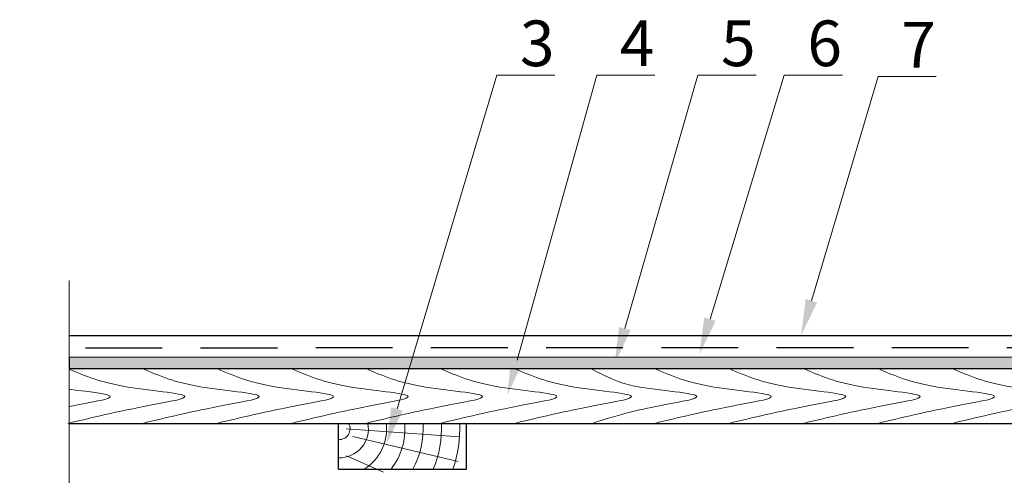
# Model space of a CAD drawing. Units: millimetres. Extents: x -118349 to 2287464, y -184995 to 377041.
# Drawn here: x -15157 to -14772, y 343118 to 343296 of the extents above; entities that cross this region are included whole.
import ezdxf
from ezdxf import colors
from ezdxf.entities.mleader import LeaderData, LeaderLine
from ezdxf.math import Vec2, Vec3

# ---------------------------------------------------------------- set-up
doc = ezdxf.new("R2010")
doc.units = ezdxf.units.MM
doc.linetypes.add('GESTRICHELTX2', pattern=[1.5, 1, -0.5])
for name, color, linetype, lineweight in [('0.30', 7, 'Continuous', 30), ('Основные линии', 7, 'Continuous', 30), ('Штрих', 151, 'Continuous', 9)]:
    doc.layers.add(name, color=color, linetype=linetype, lineweight=lineweight)
doc.layers.add('Вспомогат. линии', color=7, linetype='Continuous', lineweight=13, true_color=0x00c7c7)
doc.styles.add('стиль1', font='times.ttf')

msp = doc.modelspace()

# ---------------------------------------------------------------- hatches: boundary and pattern name
at = {"layer": '0.30', "lineweight": -3, "ltscale": 10}
h = msp.add_hatch(dxfattribs=at)
h.set_pattern_fill('CLAY', angle=-31.3883322)
h.set_pattern_definition([(328.6116678, (-182253.9744, 47826.188), (2.48048051, 4.065540885), []), (328.6116678, (-182253.561, 47826.8656), (2.48048051, 4.065540885), []), (328.6116678, (-182253.1476, 47827.543), (2.48048051, 4.065540885), []), (328.6116678, (-182252.3207, 47828.8984), (2.48048051, 4.065540885), [4.7625, -3.175])])
h.paths.add_polyline_path([(-14246.44541, 343159.91454), (-14246.46068, 343164.48683), (-15137.7939, 343164.28848), (-15137.79016, 343159.91454)])

# ---------------------------------------------------------------- linework, layer by layer
at = {"layer": '0.30', "lineweight": 30, "ltscale": 10}
msp.add_line((-14246.44541, 343172.92627), (-15137.79714, 343172.65773), dxfattribs=at)
at = {"layer": '0.30', "color": 5, "linetype": 'GESTRICHELTX2', "lineweight": 30, "ltscale": 30}
msp.add_line((-14246.44541, 343168.19501), (-15137.79714, 343167.92647), dxfattribs=at)
at = {"layer": '0.30', "lineweight": -3, "ltscale": 10}
msp.add_line((-14246.44545, 343164.48683), (-15137.7939, 343164.28848), dxfattribs=at)
msp.add_lwpolyline([(-15137.79396, 343164.28848), (-15137.79016, 343159.91454), (-14246.46068, 343159.91454), (-14246.46068, 343164.48683), (-15137.79391, 343164.30101)], dxfattribs=at)
at = {"layer": 'Вспомогат. линии', "color": 0}
msp.add_lwpolyline([(-15137.79016, 343194.35283), (-15137.79016, 343058.02168), (-15115.57354, 343051.09887), (-15157.12323, 343048.58706), (-15137.79016, 343042.50624), (-15137.79016, 342933.85279)], dxfattribs=at)
at = {"layer": 'Основные линии', "color": 0}
for p, q in [((-15137.79016, 343159.91454), (-14246.44541, 343159.91454)), ((-15137.79016, 343138.48597), (-14246.44541, 343138.48597)), ((-15032.61367, 343120.62883), (-15032.61367, 343138.48597)), ((-15032.61367, 343138.48597), (-14982.61367, 343138.48597)), ((-14982.61367, 343120.62883), (-14982.61367, 343138.48597)), ((-15032.61367, 343120.62883), (-14982.61367, 343120.62883))]:
    msp.add_line(p, q, dxfattribs=at)
at = {"layer": 'Штрих', "color": 0}
for p, q in [((-15029.54935, 343136.38256), (-14985.28625, 343133.28123)), ((-15026.98613, 343133.34871), (-14985.76063, 343123.53236)), ((-15029.44249, 343125.72821), (-15014.94178, 343119.4415))]:
    msp.add_line(p, q, dxfattribs=at)
for radius, start, end in [(4.22984, 265.353122, 29.8201085), (11.37269, 268.2733235, 10.6583543), (18.51555, 301.6970494, 6.5230057), (25.65841, 322.1221918, 4.7022285), (32.80126, 331.2964178, 3.6766586), (39.94412, 336.7717921, 3.0185184), (47.08698, 340.4538066, 2.5602921)]:
    msp.add_arc((-15032.27099, 343136.38256), radius, start, end, dxfattribs=at)
for points, knots in [([(-15137.79016, 343159.70382), (-15131.68251, 343157.05897), (-15119.60437, 343151.9675), (-15083.06257, 343149.68497), (-15116.00698, 343143.89319), (-15128.95773, 343140.74865), (-15138.27654, 343138.48597)], [0.088644742, 0.088644742, 0.088644742, 0.088644742, 3.427012336, 6.570864987, 8.400995994, 13.096729971, 13.096729971, 13.096729971, 13.096729971]), ([(-15109.19635, 343159.91454), (-15102.92959, 343157.19884), (-15090.91387, 343151.99184), (-15053.98238, 343149.68497), (-15086.92679, 343143.89319), (-15099.87754, 343140.74865), (-15109.19635, 343138.48597)], [0, 0, 0, 0, 3.427012336, 6.570864987, 8.400995994, 13.096729971, 13.096729971, 13.096729971, 13.096729971]), ([(-15080.11616, 343159.91454), (-15073.8494, 343157.19884), (-15061.83368, 343151.99184), (-15024.9022, 343149.68497), (-15057.8466, 343143.89319), (-15070.79735, 343140.74865), (-15080.11616, 343138.48597)], [0, 0, 0, 0, 3.427012336, 6.570864987, 8.400995994, 13.096729971, 13.096729971, 13.096729971, 13.096729971]), ([(-15051.03597, 343159.91454), (-15044.76921, 343157.19884), (-15032.7535, 343151.99184), (-14995.82201, 343149.68497), (-15028.76642, 343143.89319), (-15041.71716, 343140.74865), (-15051.03597, 343138.48597)], [0, 0, 0, 0, 3.427012336, 6.570864987, 8.400995994, 13.096729971, 13.096729971, 13.096729971, 13.096729971]), ([(-15021.95578, 343159.91454), (-15015.68903, 343157.19884), (-15003.67331, 343151.99184), (-14966.74182, 343149.68497), (-14999.68623, 343143.89319), (-15012.63698, 343140.74865), (-15021.95578, 343138.48597)], [0, 0, 0, 0, 3.427012336, 6.570864987, 8.400995994, 13.096729971, 13.096729971, 13.096729971, 13.096729971]), ([(-14992.87559, 343159.91454), (-14986.60884, 343157.19884), (-14974.59312, 343151.99184), (-14937.66163, 343149.68497), (-14970.60604, 343143.89319), (-14983.55679, 343140.74865), (-14992.87559, 343138.48597)], [0, 0, 0, 0, 3.427012336, 6.570864987, 8.400995994, 13.096729971, 13.096729971, 13.096729971, 13.096729971]), ([(-14963.79541, 343159.91454), (-14957.52865, 343157.19884), (-14945.51293, 343151.99184), (-14908.58144, 343149.68497), (-14941.52585, 343143.89319), (-14954.4766, 343140.74865), (-14963.79541, 343138.48597)], [0, 0, 0, 0, 3.427012336, 6.570864987, 8.400995994, 13.096729971, 13.096729971, 13.096729971, 13.096729971]), ([(-14933.98735, 343159.91454), (-14923.91749, 343154.55368), (-14911.86296, 343151.48747), (-14883.00605, 343149.68497), (-14909.92673, 343144.95219), (-14921.2023, 343142.50865), (-14933.51075, 343138.48597)], [1.836764945, 1.836764945, 1.836764945, 1.836764945, 3.427012336, 6.570864987, 8.400995994, 11.328669788, 11.328669788, 11.328669788, 11.328669788]), ([(-14909.13982, 343159.91454), (-14902.87307, 343157.19884), (-14890.85735, 343151.99184), (-14853.92586, 343149.68497), (-14886.87027, 343143.89319), (-14899.82102, 343140.74865), (-14909.13982, 343138.48597)], [0, 0, 0, 0, 3.427012336, 6.570864987, 8.400995994, 13.096729971, 13.096729971, 13.096729971, 13.096729971]), ([(-14880.05964, 343159.91454), (-14873.79288, 343157.19884), (-14861.77716, 343151.99184), (-14824.84567, 343149.68497), (-14857.79008, 343143.89319), (-14870.74083, 343140.74865), (-14880.05964, 343138.48597)], [0, 0, 0, 0, 3.427012336, 6.570864987, 8.400995994, 13.096729971, 13.096729971, 13.096729971, 13.096729971]), ([(-14850.97945, 343159.91454), (-14844.71269, 343157.19884), (-14832.69697, 343151.99184), (-14795.76548, 343149.68497), (-14828.70989, 343143.89319), (-14841.66064, 343140.74865), (-14850.97945, 343138.48597)], [0, 0, 0, 0, 3.427012336, 6.570864987, 8.400995994, 13.096729971, 13.096729971, 13.096729971, 13.096729971]), ([(-14821.89926, 343159.91454), (-14815.6325, 343157.19884), (-14803.61678, 343151.99184), (-14766.68529, 343149.68497), (-14799.6297, 343143.89319), (-14812.58045, 343140.74865), (-14821.89926, 343138.48597)], [0, 0, 0, 0, 3.427012336, 6.570864987, 8.400995994, 13.096729971, 13.096729971, 13.096729971, 13.096729971]), ([(-14792.81907, 343159.91454), (-14786.55231, 343157.19884), (-14774.53659, 343151.99184), (-14737.6051, 343149.68497), (-14770.54951, 343143.89319), (-14783.50026, 343140.74865), (-14792.81907, 343138.48597)], [0, 0, 0, 0, 3.427012336, 6.570864987, 8.400995994, 13.096729971, 13.096729971, 13.096729971, 13.096729971]), ([(-15137.79016, 343151.80354), (-15129.17179, 343150.68625), (-15114.24957, 343149.31458), (-15130.32738, 343146.48803), (-15136.75212, 343145.26048), (-15137.79016, 343145.05926)], [4.045394845, 4.045394845, 4.045394845, 4.045394845, 6.570864987, 8.400995994, 8.764491268, 8.764491268, 8.764491268, 8.764491268])]:
    msp.add_open_spline(points, degree=3, knots=knots, dxfattribs=at)

# ---------------------------------------------------------------- leaders
at = {"layer": '0.30', "color": 5, "lineweight": 30, "ltscale": 25}
ml = msp.add_multileader_mtext('Standard', dxfattribs=at)
ml.set_content(' 3', color=7, style='стиль1')
ml.set_leader_properties(color=7, linetype='Continuous', lineweight=15)
ml.build(insert=Vec2(0, 0))
ml.multileader.update_dxf_attribs({"has_dogleg": 0, "text_left_attachment_type": 6, "text_right_attachment_type": 6, "arrow_head_size": 14.28571})
ctx = ml.context
ctx.base_point, ctx.char_height, ctx.arrow_head_size, ctx.landing_gap_size, ctx.plane_origin = Vec3(-14970.73814, 343274.60375), 17.857143, 14.28571, 3.57143, Vec3(-15012.8559, 343135.27826)
ctx.left_attachment, ctx.right_attachment = 6, 6
notes = []
notes.append((ctx, [(0, (1, 1, 0), (-14971.30956, 343274.60375), (1, 0), 0.57143, [(0, [(-15013.80514, 343130.43218)], 0, [])])]))
ctx.mtext.insert, ctx.mtext.flow_direction = Vec3(-14967.16671, 343296.03232), 5
ml = msp.add_multileader_mtext('Standard', dxfattribs=at)
ml.set_content(' 4', color=7, style='стиль1')
ml.set_leader_properties(color=7, linetype='Continuous', lineweight=15)
ml.build(insert=Vec2(0, 0))
ml.multileader.update_dxf_attribs({"has_dogleg": 0, "text_left_attachment_type": 6, "text_right_attachment_type": 6, "arrow_head_size": 14.28571})
ctx = ml.context
ctx.base_point, ctx.char_height, ctx.arrow_head_size, ctx.landing_gap_size, ctx.plane_origin = Vec3(-14931.70837, 343274.60375), 17.857143, 14.28571, 3.57143, Vec3(-14966.64606, 343149.4932)
ctx.left_attachment, ctx.right_attachment = 6, 6
notes.append((ctx, [(0, (1, 1, 0), (-14932.2798, 343274.60375), (1, 0), 0.57143, [(0, [(-14966.64606, 343149.4932)], 0, [])])]))
ctx.mtext.insert, ctx.mtext.flow_direction = Vec3(-14928.13694, 343296.03232), 5
ml = msp.add_multileader_mtext('Standard', dxfattribs=at)
ml.set_content(' 5', color=7, style='стиль1')
ml.set_leader_properties(color=7, linetype='Continuous', lineweight=15)
ml.build(insert=Vec2(0, 0))
ml.multileader.update_dxf_attribs({"has_dogleg": 0, "text_left_attachment_type": 6, "text_right_attachment_type": 6, "arrow_head_size": 14.28571})
ctx = ml.context
ctx.base_point, ctx.char_height, ctx.arrow_head_size, ctx.landing_gap_size, ctx.plane_origin = Vec3(-14892.16706, 343274.60375), 17.857143, 14.28571, 3.57143, Vec3(-14932.16528, 343125.45847)
ctx.left_attachment, ctx.right_attachment = 6, 6
notes.append((ctx, [(0, (1, 1, 0), (-14892.73849, 343274.60375), (1, 0), 0.57143, [(0, [(-14924.67526, 343161.82726)], 0, [])])]))
ctx.mtext.insert, ctx.mtext.flow_direction = Vec3(-14888.59563, 343296.03232), 5
ml = msp.add_multileader_mtext('Standard', dxfattribs=at)
ml.set_content(' 6', color=7, style='стиль1')
ml.set_leader_properties(color=7, linetype='Continuous', lineweight=15)
ml.build(insert=Vec2(0, 0))
ml.multileader.update_dxf_attribs({"has_dogleg": 0, "text_left_attachment_type": 6, "text_right_attachment_type": 6, "dogleg_length": 0.57143, "arrow_head_size": 14.28571})
ctx = ml.context
ctx.base_point, ctx.char_height, ctx.arrow_head_size, ctx.landing_gap_size, ctx.plane_origin = Vec3(-14858.43563, 343274.60375), 17.857143, 14.28571, 3.57143, Vec3(-14891.59635, 343167.10746)
ctx.left_attachment, ctx.right_attachment = 6, 6
notes.append((ctx, [(0, (1, 1, 0), (-14859.00706, 343274.60375), (1, 0), 0.57143, [(0, [(-14891.59635, 343165.56534)], 0, [])])]))
ctx.mtext.insert, ctx.mtext.flow_direction = Vec3(-14854.8642, 343296.03232), 5
ml = msp.add_multileader_mtext('Standard', dxfattribs=at)
ml.set_content(' 7', color=7, style='стиль1')
ml.set_leader_properties(color=7, linetype='Continuous', lineweight=15)
ml.build(insert=Vec2(0, 0))
ml.multileader.update_dxf_attribs({"has_dogleg": 0, "text_left_attachment_type": 6, "text_right_attachment_type": 6, "dogleg_length": 0.57143, "arrow_head_size": 14.28571})
ctx = ml.context
ctx.base_point, ctx.char_height, ctx.arrow_head_size, ctx.landing_gap_size, ctx.plane_origin = Vec3(-14821.77376, 343274.07371), 17.857143, 14.28571, 3.57143, Vec3(-14851.88709, 343172.74715)
ctx.left_attachment, ctx.right_attachment = 6, 6
notes.append((ctx, [(0, (1, 1, 0), (-14822.34519, 343274.07371), (1, 0), 0.57143, [(0, [(-14851.88709, 343172.74715)], 0, [])])]))
ctx.mtext.insert, ctx.mtext.flow_direction = Vec3(-14818.20233, 343295.50228), 5
for ctx, leaders in notes:
    for number, flags, end, landing, length, lines in leaders:
        leader = LeaderData()
        leader.index, (leader.has_last_leader_line, leader.has_dogleg_vector, leader.attachment_direction) = number, flags
        leader.last_leader_point, leader.dogleg_vector, leader.dogleg_length = Vec3(end), Vec3(landing), length
        for number, points, colour, breaks in lines:
            line = LeaderLine()
            line.index, line.vertices, line.color, line.breaks = number, Vec3.list(points), colors.encode_raw_color(colour), breaks
            leader.lines.append(line)
        ctx.leaders.append(leader)

doc.saveas('drawing.dxf')
